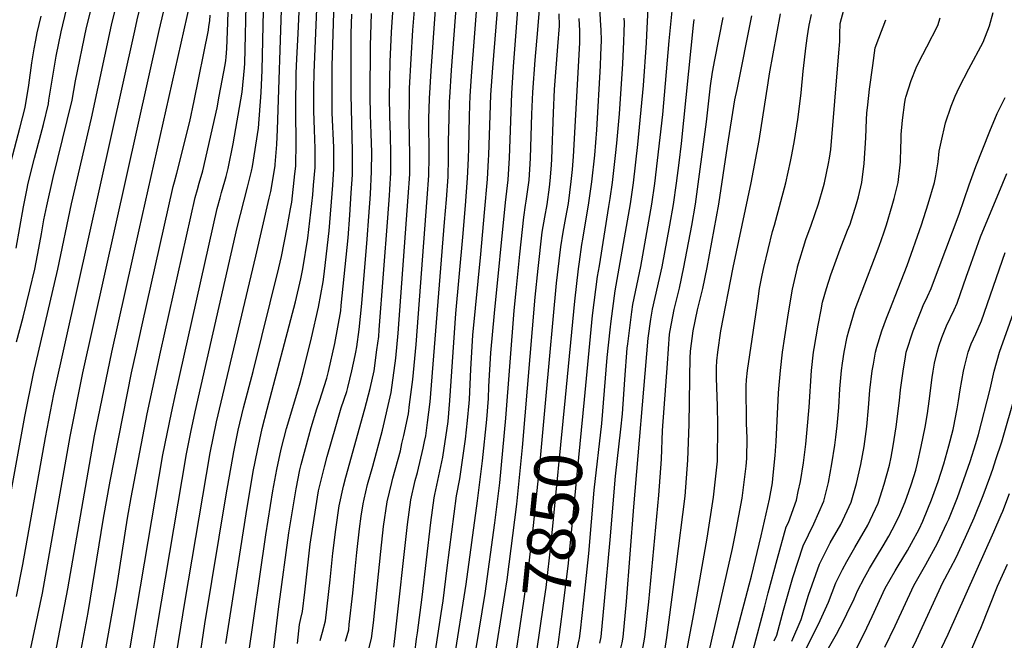
# Model space of a CAD drawing. Units: inches. Extents: x 2509130 to 2514595, y 1507383 to 1512846.
# Drawn here: x 2513396 to 2513988, y 1511027 to 1511400 of the extents above; entities that cross this region are included whole.
import ezdxf
from ezdxf.enums import TextEntityAlignment as Align

# ---------------------------------------------------------------- set-up
doc = ezdxf.new("R2010")
doc.units = ezdxf.units.IN
doc.header["$MEASUREMENT"] = 0
doc.layers.add('tile_2729_04_contour_10ft', color=142, linetype='Continuous')
doc.styles.add('Arial', font='arial.ttf')

msp = doc.modelspace()

# ---------------------------------------------------------------- linework, layer by layer
at = {"layer": 'tile_2729_04_contour_10ft'}
msp.add_line((2513729.99, 1511017.09, 7870), (2513732.19, 1511026.94, 7870), dxfattribs=at)
for points, elevation in [([(2513473.4, 1511004.34), (2513478.26, 1511034.4), (2513496.03, 1511138.85), (2513498.56, 1511151.94), (2513501.26, 1511164.05), (2513526.53, 1511275.08), (2513532.72, 1511299.23), (2513535.16, 1511308.93), (2513535.62, 1511311.74), (2513539.23, 1511334.73), (2513540.83, 1511356.18), (2513541.6, 1511369.68), (2513543.8, 1511468.16)], 7680), ([(2513620.63, 1511022.46), (2513621.47, 1511029.31), (2513628.86, 1511096.27), (2513630.95, 1511111.24), (2513633.61, 1511122.9), (2513634.95, 1511127.71), (2513638.26, 1511142.34), (2513639.11, 1511146.23), (2513639.88, 1511149.75), (2513641.01, 1511157.61), (2513642.58, 1511170.06), (2513651.28, 1511278.34), (2513652.36, 1511291.92), (2513653.32, 1511305.51), (2513653.66, 1511316.83), (2513653.69, 1511326.74), (2513654.01, 1511340.83), (2513654.28, 1511350.93), (2513654.36, 1511353.36), (2513655.43, 1511369.69), (2513662.79, 1511468.23)], 7780), ([(2513533.05, 1511016.3), (2513543.62, 1511090.2), (2513547.86, 1511116.64), (2513550.27, 1511129.34), (2513552.86, 1511141.59), (2513556.19, 1511154.19), (2513563, 1511176.84), (2513564.32, 1511181.51), (2513566.25, 1511188.44), (2513571.09, 1511208.67), (2513575.31, 1511227.02), (2513578.11, 1511242.36), (2513578.85, 1511246.88), (2513581.39, 1511269.64), (2513581.74, 1511272.96), (2513583.97, 1511300.48), (2513584.69, 1511310.38), (2513584.64, 1511319.83), (2513584.56, 1511323.2), (2513583.67, 1511343.99), (2513583.62, 1511355.83), (2513583.7, 1511372.17), (2513585.32, 1511430.33)], 7720), ([(2513392.8, 1510944.83), (2513396.37, 1510982.77), (2513398.44, 1511000.04), (2513400.24, 1511011.01), (2513402.32, 1511021.83), (2513409.34, 1511055.1), (2513426.02, 1511149.22), (2513433.72, 1511187.54), (2513479.48, 1511393.49), (2513487.65, 1511427.7)], 7630), ([(2513443.68, 1511000.04), (2513454, 1511058.77), (2513460.42, 1511100.04), (2513462.67, 1511112.54), (2513472.36, 1511162.93), (2513480.43, 1511200.04), (2513501.23, 1511293.12), (2513502.59, 1511297.89), (2513503.67, 1511301.66), (2513505.78, 1511309.17), (2513514.34, 1511346.99), (2513515.67, 1511353.99), (2513519.18, 1511372.98), (2513519.6, 1511375.44), (2513519.92, 1511377.53), (2513520.23, 1511382.69), (2513520.85, 1511398.16), (2513521.52, 1511419.87)], 7660), ([(2513457.24, 1510993.53), (2513481.76, 1511138.29), (2513486.88, 1511163.49), (2513489.56, 1511175.61), (2513514.42, 1511286.53), (2513516.14, 1511292.99), (2513517, 1511296.16), (2513519.08, 1511302.99), (2513519.85, 1511305.66), (2513521.03, 1511310.48), (2513523.99, 1511325.39), (2513529.41, 1511356.5), (2513530.91, 1511371.06), (2513531, 1511373.72), (2513532.11, 1511417.19)], 7670), ([(2513591.7, 1511026.13), (2513592.65, 1511029.49), (2513593.59, 1511033.02), (2513593.92, 1511036.11), (2513595.95, 1511054.93), (2513597.07, 1511065.47), (2513598.42, 1511079.56), (2513600.06, 1511093.8), (2513601.14, 1511101.27), (2513602.25, 1511108.79), (2513602.88, 1511111.61), (2513604.97, 1511120.45), (2513608.07, 1511131.35), (2513613.91, 1511153.06), (2513619.19, 1511175.82), (2513621.98, 1511196.39), (2513623.4, 1511211.53), (2513629.43, 1511293.55), (2513630.31, 1511307.14), (2513630.41, 1511318.48), (2513629.96, 1511339.56), (2513630.06, 1511352.53), (2513630.21, 1511358.79), (2513631.08, 1511376.46), (2513632.2, 1511393.79), (2513634.26, 1511420.54)], 7760), ([(2513605.54, 1511020.73), (2513607.32, 1511027.66), (2513608.46, 1511037.13), (2513612.81, 1511080.09), (2513614.54, 1511095.04), (2513616.66, 1511110.02), (2513619.47, 1511121.69), (2513620.18, 1511124.26), (2513624.65, 1511140.68), (2513625.62, 1511145.08), (2513626.68, 1511149.95), (2513629.48, 1511162.86), (2513630.23, 1511168.57), (2513632.18, 1511183.53), (2513634.12, 1511204.65), (2513640.85, 1511292.74), (2513641.78, 1511306.33), (2513641.94, 1511317.66), (2513641.81, 1511340.36), (2513642.15, 1511352.61), (2513643.11, 1511369.29), (2513646.76, 1511420.57)], 7770), ([(2513628.37, 1510993.98), (2513629.43, 1510997.34), (2513632.39, 1511013.84), (2513633.31, 1511019.1), (2513634.44, 1511027.47), (2513634.92, 1511031.08), (2513637.68, 1511052.69), (2513642.94, 1511097.47), (2513645.01, 1511112.45), (2513645.47, 1511114.44), (2513650.11, 1511136.85), (2513653.38, 1511158.3), (2513654.43, 1511170.9), (2513657.92, 1511223.35), (2513662.2, 1511269.21), (2513663.78, 1511288.23), (2513665.08, 1511304.68), (2513665.61, 1511316.54), (2513665.85, 1511322.96), (2513666.31, 1511341.58), (2513666.51, 1511348.95), (2513666.66, 1511354.11), (2513667.48, 1511366.09), (2513671.74, 1511420.63)], 7790), ([(2513638.7, 1510989.66), (2513641.47, 1510998.38), (2513642.3, 1511001.14), (2513645.2, 1511016.21), (2513649.17, 1511042.81), (2513650.3, 1511050.41), (2513652.84, 1511070.32), (2513658.44, 1511113.6), (2513660.39, 1511123.89), (2513663.78, 1511147.7), (2513665.12, 1511158.94), (2513666.02, 1511169.33), (2513666.17, 1511171.55), (2513666.95, 1511189.89), (2513668.3, 1511210.26), (2513673, 1511259.07), (2513675.34, 1511284.14), (2513677.12, 1511304.13), (2513677.72, 1511315.61), (2513677.86, 1511318.75), (2513678.65, 1511342.34), (2513679.09, 1511354.86), (2513680.23, 1511371.21), (2513684.24, 1511420.65)], 7800), ([(2513649.16, 1510985.29), (2513650.25, 1510988.72), (2513655.17, 1511004.94), (2513656.75, 1511013.41), (2513664.17, 1511060.45), (2513671, 1511110.51), (2513673.96, 1511134.58), (2513676.75, 1511159.58), (2513677.59, 1511172.18), (2513677.9, 1511179.38), (2513679.09, 1511199.69), (2513681.25, 1511223.5), (2513687.8, 1511290.12), (2513689.52, 1511303.81), (2513690.22, 1511317.05), (2513691.64, 1511355.63), (2513692.8, 1511371.97), (2513696.41, 1511419.3)], 7810), ([(2513488.79, 1511011.08), (2513494.9, 1511049.33), (2513510.26, 1511139.41), (2513514.11, 1511158.1), (2513537.7, 1511257.71), (2513545.76, 1511292.71), (2513546.68, 1511296.74), (2513547.79, 1511302.62), (2513549.35, 1511312.29), (2513549.41, 1511312.88), (2513550.35, 1511325.08), (2513550.81, 1511334.07), (2513553.29, 1511411.84)], 7690), ([(2513382.86, 1511075.17), (2513398.63, 1511161.22), (2513404.04, 1511187.25), (2513418.64, 1511250.04), (2513426.77, 1511289.31), (2513438.84, 1511340.89), (2513450.88, 1511396.81), (2513453.22, 1511406.63)], 7610), ([(2513390.82, 1510824.19), (2513397.93, 1510868.69), (2513403.96, 1510913.88), (2513409.94, 1510970.2), (2513411.47, 1510982.37), (2513412.26, 1510988.68), (2513413.27, 1510996.58), (2513415.23, 1511008.57), (2513424.69, 1511057.63), (2513440.68, 1511149.72), (2513451, 1511200.04), (2513467.59, 1511273.69), (2513498.25, 1511410.01)], 7640), ([(2513393.48, 1511262.54), (2513397.84, 1511287.54), (2513400.25, 1511299.51), (2513400.57, 1511300.88), (2513404.62, 1511316.8), (2513409.9, 1511337.1), (2513412.91, 1511349.41), (2513413.25, 1511351.57), (2513417.5, 1511378.05), (2513420.57, 1511392.82), (2513423.86, 1511406.3)], 7590), ([(2513393.71, 1511053.03), (2513397.57, 1511072.23), (2513411.26, 1511148.72), (2513416.25, 1511174.74), (2513464.87, 1511393.33), (2513466.4, 1511400.02), (2513468.27, 1511408.14)], 7620), ([(2513393.81, 1511206.21), (2513397.67, 1511221.1), (2513401.64, 1511237.54), (2513404.65, 1511250.04), (2513407.18, 1511262.54), (2513408.68, 1511271.24), (2513410.17, 1511279.66), (2513411.96, 1511288.03), (2513415.83, 1511305.14), (2513424.27, 1511339.37), (2513427.24, 1511351.67), (2513429.26, 1511363.29), (2513435.88, 1511395.31), (2513438.78, 1511407.2)], 7600), ([(2513503.11, 1511010.94), (2513507.03, 1511036.65), (2513519.85, 1511114.24), (2513524.45, 1511139.96), (2513527.16, 1511153.05), (2513530.31, 1511166.52), (2513536.11, 1511188.44), (2513551.6, 1511250.76), (2513553.08, 1511257.63), (2513556.48, 1511275.02), (2513558.58, 1511286.3), (2513559.3, 1511290.23), (2513561.18, 1511307.33), (2513561.66, 1511312.01), (2513561.85, 1511315.04), (2513561.99, 1511323.33), (2513561.66, 1511347.22), (2513561.97, 1511367.87), (2513562.39, 1511376.59), (2513563.18, 1511391.77), (2513563.88, 1511409.16)], 7700), ([(2513519.62, 1511024.7), (2513531.78, 1511102.76), (2513536.17, 1511128.14), (2513538.68, 1511140.85), (2513541.6, 1511154.04), (2513544.6, 1511165.74), (2513561.61, 1511230.31), (2513564.81, 1511244.15), (2513565.96, 1511250.16), (2513569.06, 1511268.6), (2513571.94, 1511294.68), (2513572.43, 1511300.49), (2513573.32, 1511311.18), (2513573.48, 1511318.75), (2513573.47, 1511322.52), (2513572.92, 1511333.9), (2513572.52, 1511345.27), (2513572.51, 1511358.31), (2513572.84, 1511368.29), (2513574.48, 1511406.48)], 7710), ([(2513576.42, 1511026.43), (2513577.81, 1511031.56), (2513579.66, 1511038.45), (2513582.36, 1511062.98), (2513584.05, 1511079.13), (2513585.75, 1511093.23), (2513587.86, 1511107.56), (2513590.45, 1511119.49), (2513591.79, 1511124.87), (2513603.3, 1511165.98), (2513606.39, 1511178.22), (2513608.95, 1511188.73), (2513610.58, 1511201.47), (2513611.59, 1511209.49), (2513611.92, 1511213.5), (2513617.04, 1511280.77), (2513618.02, 1511294.36), (2513618.24, 1511297.89), (2513618.81, 1511307.96), (2513618.91, 1511315.48), (2513618.94, 1511319.29), (2513618.65, 1511330.65), (2513618.25, 1511342.03), (2513618.14, 1511353.38), (2513618.48, 1511374.79), (2513619.23, 1511392.63), (2513620.44, 1511410.47)], 7750), ([(2513659.77, 1510980.86), (2513664.43, 1510996.36), (2513668.04, 1511008.75), (2513668.37, 1511010.59), (2513675.57, 1511054.78), (2513681.46, 1511097.33), (2513684.44, 1511121.37), (2513688.17, 1511160.21), (2513693.15, 1511225.01), (2513694.33, 1511236.96), (2513696.61, 1511259.09), (2513698.91, 1511281.2), (2513700.02, 1511288.48), (2513700.41, 1511290.91), (2513701.6, 1511299.31), (2513702.16, 1511303.48), (2513702.75, 1511313.36), (2513702.94, 1511316.72), (2513703.78, 1511343.23), (2513704.34, 1511356.4), (2513705.76, 1511375.73), (2513707.3, 1511393.98), (2513708.25, 1511406.28)], 7820), ([(2513723.93, 1511172.68), (2513729.65, 1511230.81), (2513731.84, 1511250.09), (2513732.33, 1511254.36), (2513733.9, 1511264.82), (2513734.42, 1511268.08), (2513738.1, 1511289.93), (2513739.86, 1511302.49), (2513741.56, 1511318.66), (2513742.76, 1511333.78), (2513744.99, 1511372.41), (2513745.33, 1511378.81), (2513745.65, 1511387.73), (2513745.49, 1511393.86), (2513745.08, 1511399.8), (2513744.55, 1511408.39)], 7850), ([(2513732.19, 1511026.94), (2513732.37, 1511027.75), (2513732.97, 1511032.39), (2513736.07, 1511060), (2513738.04, 1511078.83), (2513741.26, 1511117.01), (2513745.85, 1511157.05), (2513749.15, 1511196.88), (2513750.9, 1511213.55), (2513751.55, 1511218.64), (2513753.94, 1511237.01), (2513763, 1511289.27), (2513764.86, 1511301.83), (2513767.54, 1511324.93), (2513770.95, 1511360.5), (2513772.63, 1511386.21), (2513772.85, 1511390.68), (2513773.72, 1511406.99)], 7870), ([(2513744.56, 1511024.87), (2513745.46, 1511028.68), (2513747.48, 1511050.15), (2513750.85, 1511087.13), (2513754.12, 1511125.35), (2513757.35, 1511153.66), (2513758.28, 1511162.87), (2513759.7, 1511183.56), (2513761.11, 1511202.48), (2513761.39, 1511205.13), (2513763.85, 1511224.39), (2513764.4, 1511228.62), (2513769.24, 1511251.66), (2513775.93, 1511289.06), (2513777.73, 1511301.6), (2513782.44, 1511343.06), (2513786.35, 1511387.44), (2513788.1, 1511405.46)], 7880), ([(2513821.91, 1511012.12), (2513834.55, 1511060.12), (2513835.86, 1511065.26), (2513841.67, 1511089.53), (2513846.74, 1511111.55), (2513848.49, 1511121.46), (2513848.78, 1511123.94), (2513850.2, 1511137.76), (2513850.62, 1511146.28), (2513852.09, 1511175.43), (2513852.31, 1511177.96), (2513853.34, 1511189), (2513854.62, 1511200.04), (2513855.96, 1511209.25), (2513858.16, 1511223.79), (2513860.62, 1511237.95), (2513863.53, 1511250.99), (2513863.62, 1511251.36), (2513868.56, 1511267.83), (2513871.7, 1511276.5), (2513876.1, 1511289.26), (2513879.13, 1511299.77), (2513879.72, 1511302.01), (2513882.19, 1511313.61), (2513882.79, 1511316.82), (2513883.64, 1511322.02), (2513888.51, 1511380.08), (2513889.06, 1511386.93), (2513889.07, 1511391.32), (2513889.24, 1511397.73), (2513891.36, 1511405.94)], 7940), ([(2513390.42, 1511314.97), (2513395.82, 1511334.87), (2513398.94, 1511347.2), (2513401.08, 1511360.71), (2513402.98, 1511374.17), (2513404.34, 1511382.61), (2513405.27, 1511387.71), (2513406.19, 1511392.25), (2513408.57, 1511402.29)], 7580), ([(2513429.68, 1511004.82), (2513436.84, 1511043.38), (2513446.02, 1511100.04), (2513449.98, 1511122.33), (2513462.99, 1511187.54), (2513465.71, 1511200.04), (2513469.39, 1511216.47), (2513488.05, 1511299.71), (2513488.81, 1511302.5), (2513490.25, 1511307.83), (2513497.9, 1511338.87), (2513500.51, 1511351.21), (2513509.18, 1511393.75), (2513509.52, 1511396), (2513510.04, 1511399.45), (2513510.27, 1511402.72)], 7650), ([(2513541.9, 1510966.06), (2513551.42, 1511045.39), (2513551.73, 1511048.29), (2513557.56, 1511091.4), (2513561.87, 1511117.83), (2513564.1, 1511129.16), (2513564.96, 1511132.43), (2513569.5, 1511149.51), (2513570.98, 1511154.76), (2513574.42, 1511165.93), (2513575.99, 1511170.51), (2513580.35, 1511184.33), (2513581.48, 1511188.44), (2513585.16, 1511205.18), (2513588.74, 1511224.97), (2513589.08, 1511228.13), (2513591.49, 1511251.34), (2513593.16, 1511268.81), (2513594.25, 1511282.39), (2513595.13, 1511295.98), (2513595.78, 1511306.78), (2513595.93, 1511309.58), (2513595.93, 1511320.92), (2513594.95, 1511355.02), (2513595.1, 1511391.68), (2513595.49, 1511403.37)], 7730), ([(2513562.69, 1511024.8), (2513563.9, 1511036.12), (2513564.76, 1511039.73), (2513565.7, 1511043.9), (2513567.1, 1511055.56), (2513568.17, 1511064.62), (2513570.45, 1511084.51), (2513573.7, 1511106.35), (2513575.49, 1511116.57), (2513575.99, 1511118.92), (2513578.97, 1511131.05), (2513580.65, 1511137.18), (2513585.87, 1511155.35), (2513589.09, 1511166.51), (2513592.37, 1511176.45), (2513593.11, 1511178.81), (2513595.48, 1511188.83), (2513597.52, 1511198.07), (2513597.94, 1511200.04), (2513598.53, 1511203.27), (2513599.8, 1511213.71), (2513601.39, 1511229.4), (2513604.65, 1511267.99), (2513605.73, 1511281.57), (2513606.58, 1511295.17), (2513607.32, 1511308.77), (2513607.39, 1511320.11), (2513607.14, 1511331.55), (2513606.64, 1511342.85), (2513606.44, 1511354.21), (2513606.7, 1511384.56), (2513606.78, 1511390.76), (2513607.36, 1511403.8)], 7740), ([(2513680.9, 1511012.55), (2513687.54, 1511054.14), (2513688.81, 1511063.07), (2513694.64, 1511108.51), (2513698.02, 1511142.69), (2513705.79, 1511233.21), (2513707.58, 1511250.28), (2513710.02, 1511272.28), (2513711.48, 1511281.24), (2513712.88, 1511288.87), (2513714.32, 1511299.22), (2513714.85, 1511303.15), (2513715.53, 1511312.63), (2513715.77, 1511316.39), (2513716.78, 1511344.11), (2513717.41, 1511358.17), (2513719.42, 1511383.99), (2513720.29, 1511396.37), (2513720.25, 1511403.57)], 7830), ([(2513691.44, 1510844.29), (2513712.49, 1510891.97), (2513731.07, 1510937.23), (2513735.61, 1510949.35), (2513738.77, 1510958.59), (2513742.03, 1510968.42), (2513743.16, 1510972.23), (2513750.3, 1510996.79), (2513756.69, 1511019.43), (2513757.99, 1511025.09), (2513758.62, 1511028.55), (2513760.78, 1511050.02), (2513765.12, 1511106.97), (2513773.78, 1511208.41), (2513775.22, 1511219.92), (2513776.41, 1511225.98), (2513782.05, 1511251.47), (2513786.74, 1511276.4), (2513788.93, 1511288.96), (2513790.72, 1511301.69), (2513792.33, 1511313.99), (2513793.69, 1511325.67), (2513800.89, 1511396.83), (2513801.33, 1511400.13)], 7890), ([(2513712.35, 1511173.82), (2513718.61, 1511241.52), (2513721.13, 1511263.36), (2513722.6, 1511272.31), (2513724.22, 1511281.14), (2513725.69, 1511289.45), (2513727.43, 1511302.82), (2513728.14, 1511309.87), (2513728.77, 1511317.84), (2513732.59, 1511386.23), (2513732.59, 1511389.95), (2513732.55, 1511393.43), (2513732.24, 1511400.86)], 7840), ([(2513725.13, 1510865.88), (2513751.88, 1510928.25), (2513767.01, 1510967.06), (2513779.65, 1511002.93), (2513781.41, 1511008.36), (2513782.66, 1511014.03), (2513784.94, 1511028.3), (2513790.61, 1511070.94), (2513795.97, 1511113.39), (2513797.64, 1511135.03), (2513798.45, 1511156.7), (2513799.02, 1511197.47), (2513799.17, 1511199.66), (2513799.25, 1511200.63), (2513800.73, 1511212.82), (2513803.43, 1511225.57), (2513806.58, 1511238.31), (2513809.3, 1511251.06), (2513816.28, 1511289.14), (2513821.53, 1511324.03), (2513825.9, 1511351.8), (2513827.17, 1511358.14), (2513836.1, 1511402.5)], 7910), ([(2513735.4, 1511171.55), (2513740.32, 1511222.04), (2513743.23, 1511245.62), (2513744.39, 1511252.04), (2513750.06, 1511287.68), (2513750.82, 1511292.57), (2513752.27, 1511302.16), (2513752.9, 1511307.6), (2513754.1, 1511318.33), (2513754.88, 1511325.72), (2513756.54, 1511343.45), (2513758.4, 1511373.51), (2513759.03, 1511386.88), (2513759.23, 1511392.49), (2513759.42, 1511398.37), (2513759.34, 1511400.96)], 7860), ([(2513741.78, 1510876.54), (2513761.35, 1510922.13), (2513787.31, 1510987.37), (2513793.07, 1511003.14), (2513794.69, 1511008.65), (2513801.24, 1511042.63), (2513809.17, 1511088.07), (2513813.02, 1511112.77), (2513815.37, 1511134.39), (2513815.64, 1511156.08), (2513815.38, 1511167.77), (2513814.78, 1511184.47), (2513814.85, 1511190.8), (2513815, 1511194.77), (2513815.64, 1511200.04), (2513817.41, 1511212.78), (2513824.76, 1511250.99), (2513835.63, 1511301.94), (2513840.46, 1511327.41), (2513845.83, 1511362.04), (2513846.8, 1511367.51), (2513853.36, 1511403.67)], 7920), ([(2513769.12, 1511013.86), (2513771.78, 1511028.43), (2513774.14, 1511049.89), (2513780.17, 1511113.96), (2513781.73, 1511135.61), (2513782.29, 1511152.81), (2513785.26, 1511193.15), (2513786.58, 1511210.8), (2513786.85, 1511213.03), (2513789.3, 1511225.78), (2513792.47, 1511238.52), (2513795.17, 1511251.27), (2513799.95, 1511276.32), (2513802.13, 1511289.05), (2513808.88, 1511338.67), (2513811.24, 1511360.32), (2513812.47, 1511368.51), (2513813.83, 1511375.98), (2513818.78, 1511401.32)], 7900), ([(2513808.49, 1511011.03), (2513824.5, 1511081.95), (2513826.25, 1511090.97), (2513830.2, 1511112.15), (2513832.66, 1511131.52), (2513833.06, 1511136.06), (2513833.21, 1511148.32), (2513832.89, 1511157.25), (2513832.7, 1511179.71), (2513832.9, 1511183.44), (2513833.42, 1511189), (2513839.82, 1511232.03), (2513840.76, 1511238.25), (2513842.24, 1511246.26), (2513843.22, 1511250.99), (2513848.52, 1511272.68), (2513849.62, 1511276.47), (2513856.45, 1511301.98), (2513859.35, 1511314.71), (2513860.19, 1511318.85), (2513861.75, 1511327.45), (2513863.69, 1511340.09), (2513864.51, 1511346.21), (2513865.76, 1511356.11), (2513866.9, 1511369.06), (2513868.81, 1511384.65), (2513869.56, 1511390.41), (2513869.95, 1511393), (2513870.62, 1511396.81), (2513871.96, 1511403.19)], 7930), ([(2513836.93, 1511020.78), (2513843.94, 1511047.16), (2513845.88, 1511055.2), (2513851.26, 1511075.2), (2513856.82, 1511095.01), (2513858.04, 1511097.56), (2513862.91, 1511110.97), (2513864.02, 1511116.18), (2513865.27, 1511122.18), (2513867.08, 1511133.42), (2513868.52, 1511144.67), (2513869.42, 1511153.41), (2513870.51, 1511166.92), (2513871.88, 1511189), (2513873.14, 1511200.04), (2513873.48, 1511202.16), (2513875.92, 1511216.37), (2513877.7, 1511225.51), (2513878.65, 1511230.15), (2513881.07, 1511238.26), (2513883.59, 1511246.62), (2513885.19, 1511251.02), (2513889.23, 1511262.08), (2513893.72, 1511273.37), (2513895.18, 1511277.12), (2513899.11, 1511289.29), (2513900.22, 1511293.44), (2513902.25, 1511302.05), (2513903.57, 1511313.59), (2513904.6, 1511329.04), (2513905.01, 1511340.04), (2513905.25, 1511343.78), (2513905.8, 1511348.9), (2513906.87, 1511358.26), (2513908.81, 1511372.5), (2513910.29, 1511383.14), (2513912.42, 1511388.96), (2513916.65, 1511400.1)], 7950), ([(2513849.61, 1511026.36), (2513851.08, 1511029.81), (2513855.11, 1511044.71), (2513860.69, 1511064.49), (2513867.01, 1511083.43), (2513873.32, 1511096.66), (2513879.36, 1511110.37), (2513882.14, 1511121.57), (2513884.3, 1511132.8), (2513886.03, 1511144.11), (2513886.61, 1511148.8), (2513887.43, 1511155.63), (2513888.35, 1511166.77), (2513889.06, 1511177.91), (2513890.04, 1511189), (2513890.65, 1511193.4), (2513891.7, 1511200.04), (2513893.51, 1511209.18), (2513894.46, 1511212.78), (2513898.32, 1511225.82), (2513904, 1511241.23), (2513909.88, 1511256.36), (2513912.67, 1511263.81), (2513915.57, 1511271.77), (2513917.1, 1511276.57), (2513920.45, 1511288.31), (2513921.62, 1511292.51), (2513924.12, 1511302.08), (2513925.53, 1511314.6), (2513925.73, 1511323.35), (2513925.85, 1511327.12), (2513925.98, 1511331), (2513926.72, 1511339.63), (2513928.22, 1511350.36), (2513928.6, 1511352.75), (2513928.72, 1511353.38), (2513932.01, 1511363.49), (2513934.89, 1511371.12), (2513936.63, 1511374.59), (2513941.4, 1511383.76), (2513947.91, 1511396.55), (2513949.34, 1511401.27)], 7960), ([(2513860.15, 1511026.2), (2513865.68, 1511039.13), (2513870.08, 1511053.83), (2513876.7, 1511072.43), (2513883.28, 1511085.35), (2513889.6, 1511096.42), (2513895.84, 1511109.77), (2513899.07, 1511120.96), (2513901.67, 1511132.33), (2513903.57, 1511143.22), (2513905.2, 1511155.35), (2513906.25, 1511166.49), (2513907.02, 1511177.21), (2513908.53, 1511188.76), (2513909.18, 1511192.85), (2513910.42, 1511200.04), (2513911.29, 1511203.12), (2513914.21, 1511212.8), (2513917.06, 1511220.51), (2513919, 1511225.57), (2513924.18, 1511238.33), (2513929.48, 1511252.13), (2513938.08, 1511276.6), (2513942.23, 1511289.36), (2513945.96, 1511302.12), (2513946.74, 1511306.18), (2513948.14, 1511314.64), (2513948.74, 1511321.06), (2513949.92, 1511326.37), (2513952.53, 1511338.01), (2513955.9, 1511348.03), (2513958.39, 1511354.09), (2513960.78, 1511359.35), (2513966.72, 1511370.49), (2513975.2, 1511386.48), (2513979.07, 1511396.32), (2513981.19, 1511404.32)], 7970), ([(2513862.39, 1511008.84), (2513876.12, 1511036.4), (2513882.16, 1511049.65), (2513886.54, 1511061.25), (2513890.6, 1511069.23), (2513893.15, 1511074.14), (2513898.14, 1511082.53), (2513905.82, 1511095.83), (2513907.27, 1511098.9), (2513912.07, 1511109.19), (2513915.76, 1511120.58), (2513918.82, 1511132.07), (2513919.84, 1511136.9), (2513921.03, 1511143.57), (2513922.86, 1511155.08), (2513924.85, 1511170.86), (2513925.58, 1511177.34), (2513927.07, 1511188.67), (2513928.47, 1511197.31), (2513929.02, 1511200.04), (2513933.16, 1511212.8), (2513938.14, 1511225.57), (2513939.15, 1511228.03), (2513941.67, 1511233.57), (2513943.89, 1511238.33), (2513944.76, 1511240.45), (2513960.71, 1511283.07), (2513966.82, 1511300.7), (2513970.8, 1511311.66), (2513979.24, 1511333.09), (2513983.71, 1511343.69), (2513988.41, 1511353.23)], 7980), ([(2513877.1, 1511013.07), (2513886.93, 1511030.34), (2513891.37, 1511038.68), (2513893.28, 1511042.62), (2513897.54, 1511051.64), (2513899.73, 1511056.42), (2513903.77, 1511064.35), (2513906.9, 1511069.87), (2513911.05, 1511076.88), (2513915.15, 1511083.42), (2513918.54, 1511089.26), (2513922.57, 1511096.89), (2513925.11, 1511102.33), (2513928.31, 1511109.99), (2513930.56, 1511116.27), (2513932.13, 1511120.84), (2513934.67, 1511129.01), (2513935.75, 1511133.31), (2513938.02, 1511143.31), (2513940.3, 1511154.81), (2513941.73, 1511163.06), (2513942.78, 1511170.5), (2513944.49, 1511184.78), (2513945.08, 1511188.67), (2513945.98, 1511193.39), (2513947.48, 1511200.04), (2513948.63, 1511203.54), (2513950.43, 1511208.86), (2513951.94, 1511212.8), (2513953.26, 1511215.94), (2513957.87, 1511225.57), (2513959.68, 1511229.53), (2513965.3, 1511245.73), (2513966.82, 1511250.12), (2513973.64, 1511269.33), (2513987, 1511301.68), (2513989.42, 1511307.46)], 7990), ([(2513897.76, 1511019.26), (2513903.67, 1511030.77), (2513908.44, 1511041.02), (2513916.37, 1511058.04), (2513922.23, 1511068.38), (2513924.05, 1511071.54), (2513929.78, 1511080.71), (2513932.22, 1511085.09), (2513936.67, 1511093.53), (2513938.89, 1511098.35), (2513942.01, 1511105.85), (2513944.23, 1511111.26), (2513948.1, 1511122.11), (2513951.59, 1511132.93), (2513954.67, 1511143.72), (2513957.15, 1511153.46), (2513957.38, 1511154.55), (2513959.57, 1511165.91), (2513960.47, 1511170.66), (2513961.49, 1511177.29), (2513963.45, 1511188.67), (2513964.06, 1511191.24), (2513966.23, 1511200.04), (2513968.11, 1511205.07), (2513970.76, 1511210.96), (2513974.21, 1511218.91), (2513988.55, 1511260.03)], 8000), ([(2513916.1, 1511022.59), (2513922.22, 1511035.4), (2513933.52, 1511059.71), (2513940.79, 1511072.33), (2513947.87, 1511085.01), (2513953.45, 1511097.14), (2513954.57, 1511099.6), (2513958.66, 1511109.56), (2513959.83, 1511112.51), (2513962.51, 1511120.02), (2513967.42, 1511134.2), (2513970.86, 1511145.01), (2513972.45, 1511150.47), (2513979.47, 1511177.73), (2513981.92, 1511188.67), (2513985.07, 1511200.04), (2514002.81, 1511249.6)], 8010), ([(2513928.88, 1511014.18), (2513935.13, 1511026.9), (2513950.96, 1511061.41), (2513952.24, 1511063.62), (2513959.03, 1511076.52), (2513964.63, 1511088.64), (2513969.91, 1511100.25), (2513975.32, 1511113.75), (2513979.21, 1511124.6), (2513981, 1511129.67), (2513982.94, 1511135.44), (2513986.43, 1511146.04), (2513994.72, 1511174.68)], 8020), ([(2513694.43, 1511020.59), (2513699.01, 1511050.22), (2513701.98, 1511071.45), (2513704.78, 1511095.73), (2513708.66, 1511134), (2513712.35, 1511173.82)], 7840), ([(2513706.47, 1511019.4), (2513706.64, 1511020.15), (2513710.7, 1511047.77), (2513712.27, 1511058.48), (2513715.32, 1511085.23), (2513723.93, 1511172.68)], 7850), ([(2513718.18, 1511018.25), (2513719.51, 1511023.95), (2513722.48, 1511045.61), (2513725.78, 1511072.98), (2513735.4, 1511171.55)], 7860), ([(2513865.35, 1510865.09), (2513871.53, 1510880.43), (2513876.84, 1510891.46), (2513881.67, 1510900.87), (2513883.37, 1510904), (2513888.65, 1510913.23), (2513893.84, 1510922.09), (2513894.98, 1510923.87), (2513901.5, 1510933.28), (2513905.42, 1510938.45), (2513913.85, 1510951.66), (2513917.89, 1510960.1), (2513920.16, 1510965.82), (2513932.53, 1510987.46), (2513941.1, 1511003.46), (2513948.47, 1511018.13), (2513954.11, 1511030.32), (2513981.74, 1511092), (2513986.08, 1511102.12), (2513986.99, 1511104.39), (2513990.99, 1511115)], 8030), ([(2513968.4, 1511021.58), (2513972.71, 1511031.3), (2513973.88, 1511033.97), (2513978.93, 1511046.59), (2513983.94, 1511059.24), (2513989.94, 1511072.48)], 8040)]:
    msp.add_lwpolyline(points, dxfattribs=dict(at, elevation=elevation))

# ---------------------------------------------------------------- texts
at = {"color": 18, "style": 'Arial'}
msp.add_text('7850', height=28.8, rotation=84.37727, dxfattribs=at).set_placement((2513716.38, 1511095.93), align=Align.MIDDLE_CENTER)

doc.saveas('drawing.dxf')
